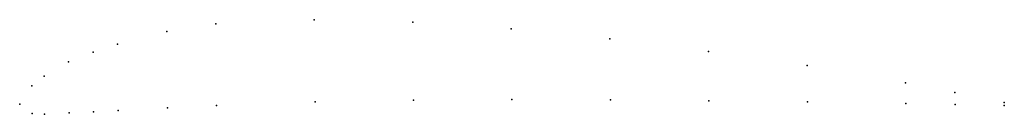
# Model space of a CAD drawing. Units: metres. Extents: x 0 to 1, y -0.01 to 0.09.
import ezdxf

# ---------------------------------------------------------------- set-up
doc = ezdxf.new("R2010")
doc.units = ezdxf.units.M

msp = doc.modelspace()

# ---------------------------------------------------------------- linework, layer by layer
for p in [(0.19927, 0.08139), (0.29923, 0.08559), (0.39925, 0.08319), (0.14934, 0.07354), (0.49931, 0.07619), (0.09945, 0.0609), (0.5994, 0.06629), (0.07453, 0.05267), (0.69952, 0.0533), (0.04962, 0.04275), (0.79965, 0.0391), (0.02475, 0.02832), (0.89981, 0.0214), (0.01233, 0.01851), (0.94989, 0.01175), (0, 0), (0, 0), (0.29998, 0.0022), (0.39997, 0.0038), (0.49996, 0.0047), (0.59996, 0.0044), (0.69997, 0.00336), (0.79998, 0.0022), (0.89999, 0.0007), (1, 0.0016), (0.01259, -0.00949), (0.05008, -0.00905), (0.07506, -0.00775), (0.10005, -0.00639), (0.15003, -0.00375), (0.20001, -0.0015), (0.95001, -0.00055), (1, -0.0016), (0.02509, -0.01037)]:
    msp.add_point(p)

doc.saveas('drawing.dxf')
